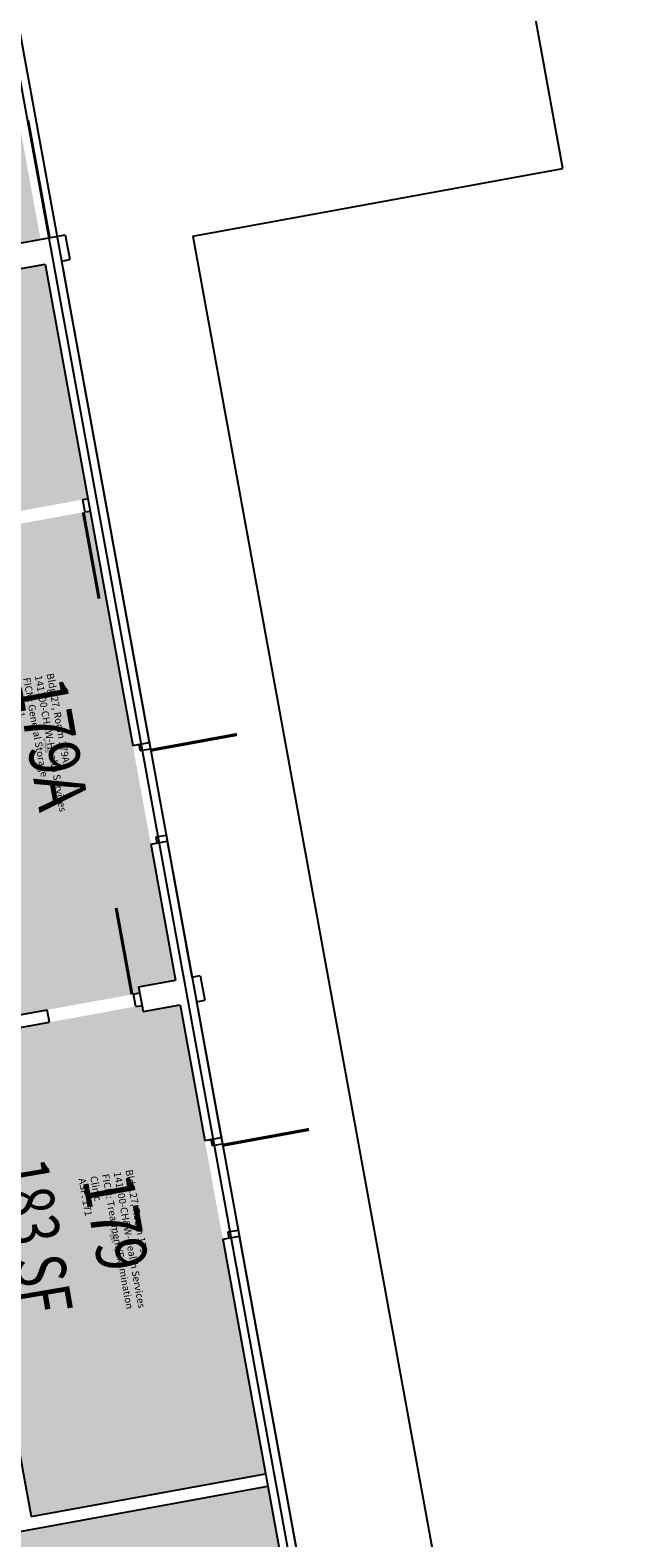
# Model space of a CAD drawing. Units: inches. Extents: x 69209348 to 69213394, y 27661369 to 27664919.
# Drawn here: x 69213102 to 69213394, y 27663099 to 27663820 of the extents above; entities that cross this region are included whole.
import ezdxf
from ezdxf.enums import TextEntityAlignment as Align

# ---------------------------------------------------------------- set-up
doc = ezdxf.new("R2010")
doc.units = ezdxf.units.IN
doc.header["$LTSCALE"] = 100
doc.header["$MEASUREMENT"] = 0
for name, color, linetype in [('A-DOOR', 2, 'CONTINUOUS'), ('A-IDEN-RNUM', 7, 'CONTINUOUS'), ('A-IDEN-SNUM', 4, 'CONTINUOUS'), ('A-IDEN-VNUM', 4, 'CONTINUOUS'), ('A-ROOF', 2, 'CONTINUOUS'), ('A-SITE', 3, 'CONTINUOUS'), ('A-WALL', 5, 'CONTINUOUS'), ('AREA-TEXT', 3, 'CONTINUOUS'), ('Rooms-Category-Color', 7, 'CONTINUOUS'), ('Rooms-College-Color', 7, 'CONTINUOUS'), ('Rooms-Department-Color', 7, 'CONTINUOUS'), ('Rooms-Division-Color', 7, 'CONTINUOUS'), ('Rooms-Information', 7, 'CONTINUOUS')]:
    doc.layers.add(name, color=color, linetype=linetype)
doc.styles.add('CP_AREA', font='arial.ttf', dxfattribs={"height": 15})
doc.styles.add('CP_ROOMSNUMBER', font='arial.ttf', dxfattribs={"height": 1})
doc.styles.add('CP_ROOMVNUMBER', font='arial.ttf', dxfattribs={"width": 0.85, "height": 0.075})

msp = doc.modelspace()

# ---------------------------------------------------------------- hatches: boundary and pattern name
at = {"layer": 'Rooms-Category-Color', "true_color": 0xfbafa2}
for points in [[(69213065.77, 27663944.06), (69212777.53, 27663891.47), (69212788.83, 27663829.49), (69212796.37, 27663788.17), (69212797.99, 27663779.32), (69212789.13, 27663777.7), (69212811.75, 27663653.75), (69212890.45, 27663668.11), (69212866.76, 27663797.97), (69212961.2, 27663815.2), (69212980.58, 27663708.95), (69212992.39, 27663711.1), (69213017.16, 27663575.34), (69213085.53, 27663587.82), (69213126.84, 27663595.36), (69213129.3, 27663595.81), (69213108.84, 27663707.95), (69213091.14, 27663704.72), (69213088.98, 27663716.53), (69213106.69, 27663719.76), (69213086.23, 27663831.91)], [(69213036.86, 27662932.44), (69213008.87, 27663085.91), (69213215.45, 27663123.6), (69213235.92, 27663011.45), (69213218.21, 27663008.22), (69213220.36, 27662996.42), (69213238.07, 27662999.65), (69213243.45, 27662970.13), (69213157.87, 27662954.52), (69213150.33, 27662995.84), (69213091.3, 27662985.07), (69213092.38, 27662979.16), (69213145.5, 27662988.86), (69213151.96, 27662953.44)]]:
    msp.add_hatch(color=21, dxfattribs=at).paths.add_polyline_path(points)
at = {"layer": 'Rooms-Category-Color', "true_color": 0xe3c5e1}
msp.add_hatch(color=254, dxfattribs=at).paths.add_polyline_path([(69213059.69, 27663342.19), (69213018.23, 27663569.44), (69213130.38, 27663589.9), (69213171.3, 27663365.61), (69213153.59, 27663362.37), (69213154.13, 27663359.42)])
at = {"layer": 'Rooms-Category-Color', "true_color": 0x80bc67}
msp.add_hatch(color=83, dxfattribs=at).paths.add_polyline_path([(69213102.23, 27663109.04), (69213060.77, 27663336.29), (69213155.21, 27663353.52), (69213155.75, 27663350.57), (69213173.46, 27663353.8), (69213214.38, 27663129.5)])
at = {"layer": 'Rooms-College-Color', "true_color": 0x80bc67}
for points in [[(69213065.77, 27663944.06), (69212777.53, 27663891.47), (69212788.83, 27663829.49), (69212796.37, 27663788.17), (69212797.99, 27663779.32), (69212789.13, 27663777.7), (69212811.75, 27663653.75), (69212890.45, 27663668.11), (69212866.76, 27663797.97), (69212961.2, 27663815.2), (69212980.58, 27663708.95), (69212992.39, 27663711.1), (69213017.16, 27663575.34), (69213085.53, 27663587.82), (69213126.84, 27663595.36), (69213129.3, 27663595.81), (69213108.84, 27663707.95), (69213091.14, 27663704.72), (69213088.98, 27663716.53), (69213106.69, 27663719.76), (69213086.23, 27663831.91)], [(69213059.69, 27663342.19), (69213018.23, 27663569.44), (69213130.38, 27663589.9), (69213171.3, 27663365.61), (69213153.59, 27663362.37), (69213154.13, 27663359.42)], [(69213102.23, 27663109.04), (69213060.77, 27663336.29), (69213155.21, 27663353.52), (69213155.75, 27663350.57), (69213173.46, 27663353.8), (69213214.38, 27663129.5)], [(69213036.86, 27662932.44), (69213008.87, 27663085.91), (69213215.45, 27663123.6), (69213235.92, 27663011.45), (69213218.21, 27663008.22), (69213220.36, 27662996.42), (69213238.07, 27662999.65), (69213243.45, 27662970.13), (69213157.87, 27662954.52), (69213150.33, 27662995.84), (69213091.3, 27662985.07), (69213092.38, 27662979.16), (69213145.5, 27662988.86), (69213151.96, 27662953.44)]]:
    msp.add_hatch(color=83, dxfattribs=at).paths.add_polyline_path(points)
at = {"layer": 'Rooms-Department-Color', "true_color": 0x604aed}
for points in [[(69213065.77, 27663944.06), (69212777.53, 27663891.47), (69212788.83, 27663829.49), (69212796.37, 27663788.17), (69212797.99, 27663779.32), (69212789.13, 27663777.7), (69212811.75, 27663653.75), (69212890.45, 27663668.11), (69212866.76, 27663797.97), (69212961.2, 27663815.2), (69212980.58, 27663708.95), (69212992.39, 27663711.1), (69213017.16, 27663575.34), (69213085.53, 27663587.82), (69213126.84, 27663595.36), (69213129.3, 27663595.81), (69213108.84, 27663707.95), (69213091.14, 27663704.72), (69213088.98, 27663716.53), (69213106.69, 27663719.76), (69213086.23, 27663831.91)], [(69213059.69, 27663342.19), (69213018.23, 27663569.44), (69213130.38, 27663589.9), (69213171.3, 27663365.61), (69213153.59, 27663362.37), (69213154.13, 27663359.42)], [(69213102.23, 27663109.04), (69213060.77, 27663336.29), (69213155.21, 27663353.52), (69213155.75, 27663350.57), (69213173.46, 27663353.8), (69213214.38, 27663129.5)], [(69213036.86, 27662932.44), (69213008.87, 27663085.91), (69213215.45, 27663123.6), (69213235.92, 27663011.45), (69213218.21, 27663008.22), (69213220.36, 27662996.42), (69213238.07, 27662999.65), (69213243.45, 27662970.13), (69213157.87, 27662954.52), (69213150.33, 27662995.84), (69213091.3, 27662985.07), (69213092.38, 27662979.16), (69213145.5, 27662988.86), (69213151.96, 27662953.44)]]:
    msp.add_hatch(color=173, dxfattribs=at).paths.add_polyline_path(points)
at = {"layer": 'Rooms-Division-Color', "true_color": 0x604aed}
for points in [[(69213065.77, 27663944.06), (69212777.53, 27663891.47), (69212788.83, 27663829.49), (69212796.37, 27663788.17), (69212797.99, 27663779.32), (69212789.13, 27663777.7), (69212811.75, 27663653.75), (69212890.45, 27663668.11), (69212866.76, 27663797.97), (69212961.2, 27663815.2), (69212980.58, 27663708.95), (69212992.39, 27663711.1), (69213017.16, 27663575.34), (69213085.53, 27663587.82), (69213126.84, 27663595.36), (69213129.3, 27663595.81), (69213108.84, 27663707.95), (69213091.14, 27663704.72), (69213088.98, 27663716.53), (69213106.69, 27663719.76), (69213086.23, 27663831.91)], [(69213059.69, 27663342.19), (69213018.23, 27663569.44), (69213130.38, 27663589.9), (69213171.3, 27663365.61), (69213153.59, 27663362.37), (69213154.13, 27663359.42)], [(69213102.23, 27663109.04), (69213060.77, 27663336.29), (69213155.21, 27663353.52), (69213155.75, 27663350.57), (69213173.46, 27663353.8), (69213214.38, 27663129.5)], [(69213036.86, 27662932.44), (69213008.87, 27663085.91), (69213215.45, 27663123.6), (69213235.92, 27663011.45), (69213218.21, 27663008.22), (69213220.36, 27662996.42), (69213238.07, 27662999.65), (69213243.45, 27662970.13), (69213157.87, 27662954.52), (69213150.33, 27662995.84), (69213091.3, 27662985.07), (69213092.38, 27662979.16), (69213145.5, 27662988.86), (69213151.96, 27662953.44)]]:
    msp.add_hatch(color=173, dxfattribs=at).paths.add_polyline_path(points)

# ---------------------------------------------------------------- linework, layer by layer
at = {"layer": 'A-DOOR', "const_width": 1}
msp.add_lwpolyline([(69213100.89, 27663776.64), (69213111.12, 27663720.57)], dxfattribs=at)
at = {"layer": 'A-DOOR'}
for points in [[(69213127.18, 27663589.32, 1.5, 1.5, 0), (69213134.72, 27663548, 0, 0, 0), (69213135.46, 27663548.14, 0, 0, -0.414214), (69213086.6, 27663581.92, 0, 0, -0.414214)], [(69213159.38, 27663475.5, 1.5, 1.5, 0), (69213200.7, 27663483.04, 0, 0, 0), (69213200.57, 27663483.78, 0, 0, -0.414214), (69213166.79, 27663434.92, 0, 0, -0.414214)], [(69213150.44, 27663358.75, 1.5, 1.5, 0), (69213142.91, 27663400.07, 0, 0, 0), (69213143.64, 27663400.2, 0, 0, 0.414214), (69213109.86, 27663351.35, 0, 0, 0.414214)], [(69213193.85, 27663286.62, 1.5, 1.5, 0), (69213235.16, 27663294.16, 0, 0, 0), (69213235.03, 27663294.89, 0, 0, -0.414214), (69213201.25, 27663246.04, 0, 0, -0.414214)]]:
    msp.add_lwpolyline(points, format="xyseb", dxfattribs=at)
at = {"layer": 'A-ROOF'}
for points in [[(69210709.33, 27662776.63), (69211733.24, 27663156.19), (69211717.6, 27663198.38), (69211976.39, 27663294.32), (69212027.33, 27663156.89), (69212362.65, 27663218.07), (69212104.2, 27664634.69), (69212242.91, 27664659.99), (69212199.83, 27664896.1), (69212323.79, 27664918.71), (69212366.86, 27664682.61), (69212505.57, 27664707.92), (69212570.19, 27664353.76), (69212985.33, 27664429.5), (69213007.59, 27664307.52), (69213250.58, 27664351.85), (69213273.19, 27664227.89), (69213030.2, 27664183.56), (69213309.83, 27662650.86)], [(69210706.97, 27662771.49), (69211738.38, 27663153.83), (69211722.74, 27663196.02), (69211974.03, 27663289.17), (69212024.75, 27663152.36), (69212367.3, 27663214.85), (69212108.85, 27664631.47), (69212247.56, 27664656.78), (69212204.49, 27664892.88), (69212320.57, 27664914.06), (69212363.65, 27664677.96), (69212502.36, 27664703.26), (69212566.97, 27664349.11), (69212982.12, 27664424.85), (69213004.37, 27664302.86), (69213247.36, 27664347.2), (69213268.54, 27664231.11), (69213025.55, 27664186.78), (69213305.18, 27662654.08)]]:
    msp.add_lwpolyline(points, dxfattribs=at)
at = {"layer": 'A-SITE'}
for p, q in [((69213356.66, 27663753.68), (69213270.24, 27664227.36)), ((69213179.58, 27663721.37), (69213356.66, 27663753.68)), ((69213179.58, 27663721.37), (69213393.97, 27662546.27))]:
    msp.add_line(p, q, dxfattribs=at)
at = {"layer": 'A-WALL'}
for p, q in [((69213088.98, 27663716.53), (69213118.49, 27663721.91)), ((69213118.49, 27663721.91), (69213120.65, 27663710.11)), ((69213116.71, 27663709.39), (69213120.65, 27663710.11)), ((69213091.14, 27663704.72), (69213108.84, 27663707.95)), ((69213108.84, 27663707.95), (69213150.84, 27663477.75)), ((69213116.71, 27663709.39), (69213158.71, 27663479.19)), ((69213126.84, 27663595.36), (69213129.3, 27663595.81)), ((69213126.84, 27663595.36), (69213127.92, 27663589.45)), ((69213127.92, 27663589.45), (69213130.38, 27663589.9)), ((69213150.84, 27663477.75), (69213158.71, 27663479.19)), ((69213150.84, 27663477.75), (69213158.71, 27663479.19)), ((69213153.79, 27663478.29), (69213154.33, 27663475.34)), ((69213154.33, 27663475.34), (69213159.25, 27663476.24)), ((69213158.71, 27663479.19), (69213159.25, 27663476.24)), ((69213159.46, 27663430.53), (69213167.33, 27663431.97)), ((69213159.46, 27663430.53), (69213167.33, 27663431.97)), ((69213159.46, 27663430.53), (69213171.3, 27663365.61)), ((69213161.87, 27663434.02), (69213166.79, 27663434.92)), ((69213161.87, 27663434.02), (69213162.41, 27663431.07)), ((69213166.79, 27663434.92), (69213167.33, 27663431.97)), ((69213167.33, 27663431.97), (69213179.17, 27663367.04)), ((69213153.59, 27663362.37), (69213171.3, 27663365.61)), ((69213179.17, 27663367.04), (69213183.11, 27663367.76)), ((69213183.11, 27663367.76), (69213185.26, 27663355.95)), ((69213151.18, 27663358.88), (69213154.13, 27663359.42)), ((69213152.26, 27663352.98), (69213151.18, 27663358.88)), ((69213153.59, 27663362.37), (69213155.75, 27663350.57)), ((69213059.69, 27663342.19), (69213109.86, 27663351.35)), ((69213110.94, 27663345.44), (69213109.86, 27663351.35)), ((69213152.26, 27663352.98), (69213155.21, 27663353.52)), ((69213155.75, 27663350.57), (69213173.46, 27663353.8)), ((69213173.46, 27663353.8), (69213185.3, 27663288.87)), ((69213181.33, 27663355.24), (69213185.26, 27663355.95)), ((69213181.33, 27663355.24), (69213193.17, 27663290.31)), ((69213060.77, 27663336.29), (69213110.94, 27663345.44)), ((69213185.3, 27663288.87), (69213193.17, 27663290.31)), ((69213185.3, 27663288.87), (69213193.17, 27663290.31)), ((69213188.25, 27663289.41), (69213188.79, 27663286.46)), ((69213188.79, 27663286.46), (69213193.71, 27663287.36)), ((69213193.17, 27663290.31), (69213193.71, 27663287.36)), ((69213193.92, 27663241.65), (69213201.79, 27663243.09)), ((69213193.92, 27663241.65), (69213201.79, 27663243.09)), ((69213193.92, 27663241.65), (69213235.92, 27663011.45)), ((69213196.33, 27663245.14), (69213201.25, 27663246.04)), ((69213196.33, 27663245.14), (69213196.87, 27663242.19)), ((69213201.25, 27663246.04), (69213201.79, 27663243.09)), ((69213201.79, 27663243.09), (69213243.79, 27663012.89)), ((69213090.92, 27663171.02), (69213102.23, 27663109.04)), ((69213102.23, 27663109.04), (69213214.38, 27663129.5)), ((69213053.13, 27663093.99), (69213215.45, 27663123.6))]:
    msp.add_line(p, q, dxfattribs=at)

# ---------------------------------------------------------------- texts
at = {"layer": 'A-IDEN-RNUM', "style": 'CP_ROOMSNUMBER', "width": 0.85}
for s, p in [('0179-A0', (69213108.79, 27663476.18)), ('0179-00', (69213140.69, 27663241.81))]:
    msp.add_text(s, height=1, rotation=290.34, dxfattribs=at).set_placement(p, align=Align.MIDDLE)
at = {"layer": 'A-IDEN-SNUM', "style": 'CP_ROOMSNUMBER', "width": 0.85}
for s, p in [('02700179A0', (69213109.29, 27663478.09)), ('0270017900', (69213141.19, 27663243.72))]:
    msp.add_text(s, height=1, rotation=290.34, dxfattribs=at).set_placement(p, align=Align.MIDDLE)
at = {"layer": 'A-IDEN-VNUM', "style": 'CP_ROOMVNUMBER', "width": 0.85}
for s, p in [('179A', (69213109.29, 27663478.09)), ('179', (69213139.67, 27663249.09))]:
    msp.add_text(s, height=24, rotation=280.33953, dxfattribs=at).set_placement(p, align=Align.MIDDLE)
at = {"layer": 'AREA-TEXT', "style": 'CP_AREA', "width": 0.75}
msp.add_text('183 SF', height=24, rotation=279.7126, dxfattribs=at).set_placement((69213104.17, 27663243.05), align=Align.MIDDLE_CENTER)

# ---------------------------------------------------------------- next in the draw order: texts
at = {"layer": 'Rooms-Information', "char_height": 3.4286, "width": 76.8, "attachment_point": 7, "rotation": 280.33953, "style": 'CP_ROOMVNUMBER', "bg_fill": 3, "box_fill_scale": 1.5, "bg_fill_color": 256, "bg_fill_true_color": 13158600, "bg_fill_transparency": 0}
for s, insert in [('Bldg.27, Room 179A^M^J141100-CH&W-Health Services^M^JFICM: General Storage^M^JASF: 171', (69213091.66, 27663508.73)), ('Bldg.27, Room 179^M^J141100-CH&W-Health Services^M^JFICM: Treatment/Examination Clinic^M^JASF: 171', (69213123.75, 27663270.35))]:
    msp.add_mtext(s, dxfattribs=dict(at, insert=insert))

doc.saveas('drawing.dxf')
